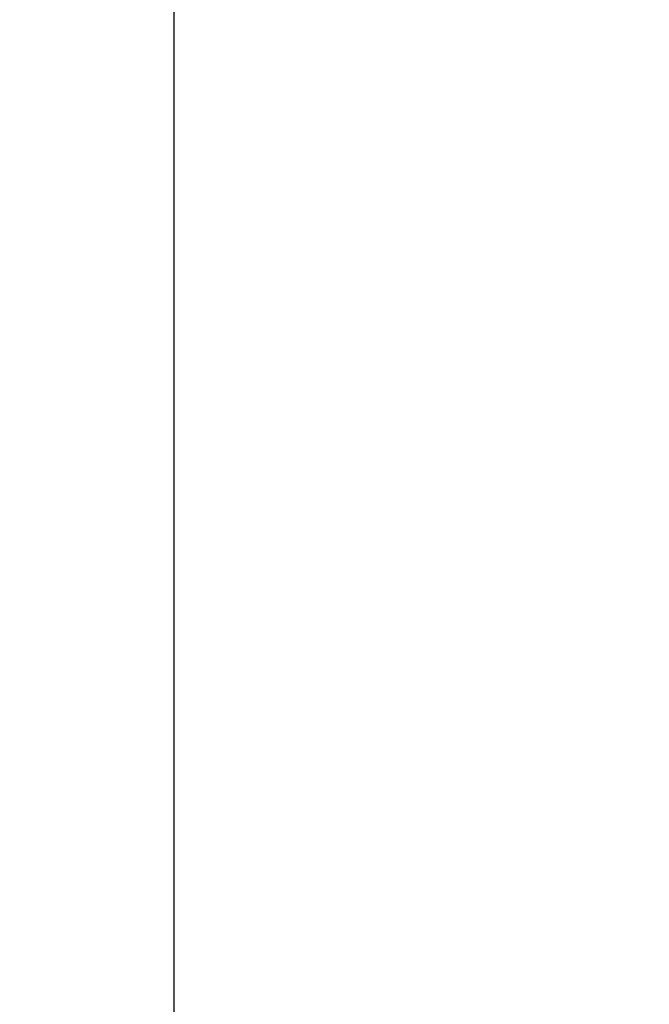
# Model space of a CAD drawing. Units: millimetres. Extents: x -781 to 21174, y -792 to 15596.
# Drawn here: x -781 to 377, y 2314 to 4125 of the extents above; entities that cross this region are included whole.
import ezdxf

# ---------------------------------------------------------------- set-up
doc = ezdxf.new("R2010")
doc.units = ezdxf.units.MM
doc.layers.add('Dimensions', color=7, linetype='Continuous')
doc.styles.get("Standard").update_dxf_attribs({"font": 'arial.ttf'})
doc.dimstyles.new('Leikkiset keinu', dxfattribs={"dimtxt": 150, "dimasz": 2.5, "dimexe": 0.06, "dimexo": 0.625, "dimtad": 0, "dimtih": 1, "dimtoh": 1, "dimdec": 0, "dimtxsty": 'Standard', "dimcen": 2.5, "dimadec": 0, "dimazin": 0, "dimtfac": 1, "dimtmove": 0, "dimatfit": 3, "dimfxl": 1, "dimarcsym": 0})

# ---------------------------------------------------------------- blocks, each defined once
blk = doc.blocks.new('*D2')
at = {"layer": 'Defpoints', "color": 0}
for p in [(2038.9, 14214.3), (-497.4, 1131.2), (2038.9, 1131.2)]:
    blk.add_point(p, dxfattribs=at)
at = {"layer": 'Dimensions', "color": 0, "lineweight": -2}
for p, q in [((2038.3, 14214.3), (-497.5, 14214.3)), ((-497.4, 14211.8), (-497.4, 7750)), ((-497.4, 1133.7), (-497.4, 7595.6)), ((2038.3, 1131.2), (-497.5, 1131.2))]:
    blk.add_line(p, q, dxfattribs=at)
at = {"layer": 'Dimensions', "color": 0}
for points in [[(-497, 14211.8), (-497.9, 14211.8), (-497.4, 14214.3)], [(-497.9, 1133.7), (-497, 1133.7), (-497.4, 1131.2)]]:
    blk.add_solid(points, dxfattribs=at)
at = {"layer": 'Dimensions', "color": 0, "insert": (-497.4, 7672.8), "char_height": 150, "attachment_point": 5}
blk.add_mtext('13083', dxfattribs=at)

msp = doc.modelspace()

# ---------------------------------------------------------------- dimensions: what is measured, and where the dimension line sits
at = {"layer": 'Dimensions'}
dim = msp.add_linear_dim(base=(-497.4, 1131.2), p1=(2038.9, 14214.3), p2=(2038.9, 1131.2), angle=90, dimstyle='Leikkiset keinu', dxfattribs=at)
dim.commit()
dim.dimension.update_dxf_attribs({"geometry": '*D2', "text_midpoint": (-497.4, 7672.8)})

doc.saveas('drawing.dxf')
